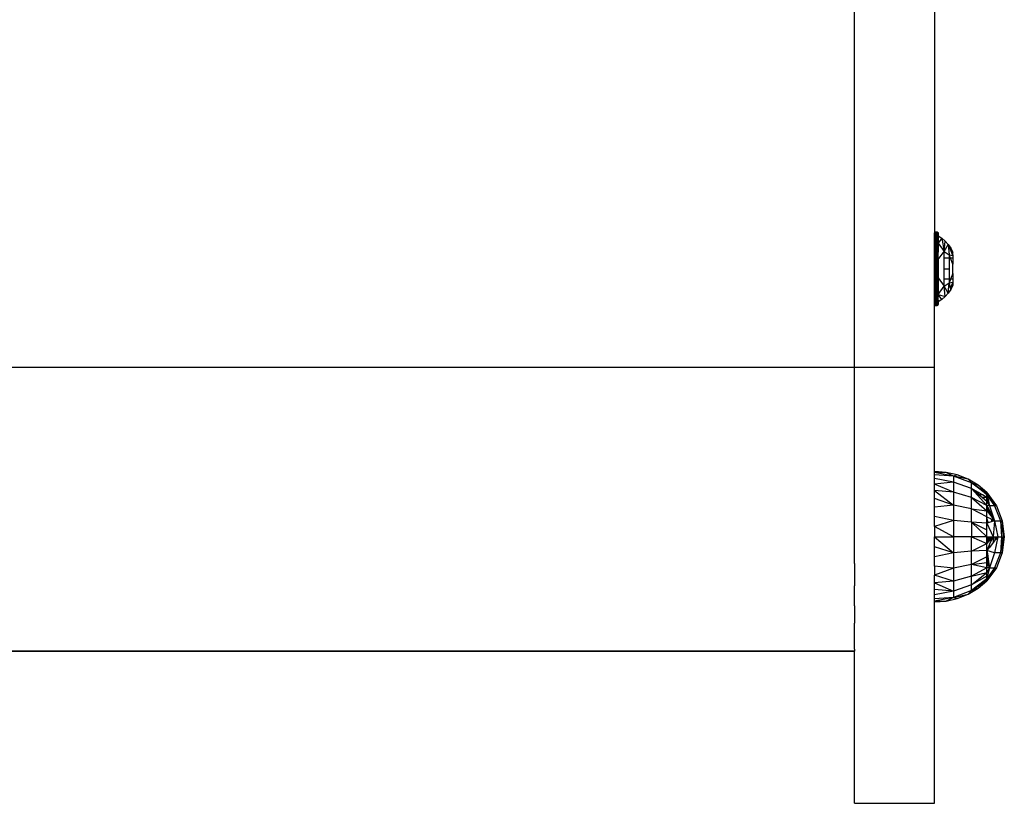
# Model space of a CAD drawing. Units: millimetres. Extents: x 54771 to 63653, y -13730 to -4537.
# Drawn here: x 61282 to 61516, y -11766 to -11580 of the extents above; entities that cross this region are included whole.
import ezdxf

# ---------------------------------------------------------------- set-up
doc = ezdxf.new("R2010")
doc.units = ezdxf.units.MM
doc.layers.add('Strefa bezpieczna', color=8, linetype='Continuous')

msp = doc.modelspace()

# ---------------------------------------------------------------- linework, layer by layer
for p, q in [((61480.787, -11703.475), (61480.787, -11364.854)), ((61499.809, -11507.483), (61499.809, -11630.291)), ((61499.787, -11631.976), (61499.809, -11630.291)), ((61499.787, -11631.976), (61499.787, -11632.003)), ((61499.787, -11632.003), (61499.843, -11633.682)), ((61499.787, -11634.887), (61499.787, -11632.003)), ((61499.809, -11630.291), (61499.843, -11633.682)), ((61499.843, -11633.682), (61499.969, -11630.071)), ((61499.969, -11630.071), (61500.012, -11633.581)), ((61500.073, -11630.827), (61499.969, -11630.071)), ((61500.073, -11630.827), (61500.012, -11633.581)), ((61500.012, -11633.581), (61500.227, -11631.943)), ((61500.091, -11630.008), (61500.073, -11630.827)), ((61500.227, -11631.943), (61500.073, -11630.827)), ((61500.091, -11630.008), (61500.227, -11631.943)), ((61500.363, -11630.008), (61500.227, -11631.943)), ((61500.227, -11631.943), (61500.381, -11630.827)), ((61500.227, -11631.943), (61500.227, -11636.421)), ((61500.227, -11631.943), (61500.442, -11633.581)), ((61500.363, -11630.008), (61500.381, -11630.827)), ((61500.381, -11630.827), (61500.486, -11630.071)), ((61500.381, -11630.827), (61500.442, -11633.581)), ((61500.442, -11633.581), (61500.486, -11630.071)), ((61500.442, -11633.581), (61500.583, -11630.168)), ((61500.583, -11630.168), (61500.611, -11633.682)), ((61500.667, -11631.422), (61500.611, -11633.682)), ((61500.646, -11630.291), (61500.667, -11630.427)), ((61500.667, -11630.427), (61500.667, -11631.048)), ((61500.667, -11631.048), (61501.563, -11631.615)), ((61500.667, -11631.048), (61500.667, -11631.422)), ((61500.667, -11631.422), (61500.667, -11632.764)), ((61501.563, -11631.615), (61500.667, -11632.764)), ((61501.563, -11631.615), (61502.377, -11632.295)), ((61501.563, -11631.615), (61502.11, -11634.786)), ((61499.787, -11634.887), (61499.843, -11633.682)), ((61499.843, -11633.682), (61500.012, -11633.581)), ((61499.843, -11644.092), (61499.843, -11633.682)), ((61500.012, -11633.581), (61500.012, -11644.193)), ((61500.227, -11636.421), (61500.012, -11633.581)), ((61500.227, -11636.421), (61500.442, -11633.581)), ((61500.442, -11633.581), (61500.611, -11633.682)), ((61500.442, -11644.193), (61500.442, -11633.581)), ((61500.611, -11633.682), (61500.611, -11644.092)), ((61500.611, -11633.682), (61500.667, -11634.961)), ((61500.667, -11632.764), (61502.11, -11634.786)), ((61500.667, -11632.764), (61500.667, -11634.961)), ((61502.11, -11634.786), (61502.377, -11632.295)), ((61502.11, -11634.786), (61503.093, -11633.076)), ((61502.377, -11632.295), (61503.093, -11633.076)), ((61503.093, -11633.076), (61503.313, -11635.572)), ((61503.093, -11633.076), (61503.7, -11633.945)), ((61503.609, -11634.33), (61503.093, -11633.076)), ((61503.7, -11633.945), (61503.609, -11634.33)), ((61504.187, -11635.738), (61503.609, -11634.33)), ((61503.7, -11633.945), (61504.187, -11635.651)), ((61503.7, -11633.945), (61504.187, -11634.887)), ((61499.787, -11636.059), (61499.787, -11634.887)), ((61499.791, -11636.217), (61499.787, -11636.059)), ((61499.787, -11636.38), (61499.791, -11636.217)), ((61499.787, -11636.38), (61499.787, -11641.382)), ((61500.227, -11636.421), (61500.227, -11641.353)), ((61500.667, -11636.707), (61502.11, -11634.786)), ((61500.667, -11636.707), (61500.667, -11634.961)), ((61500.667, -11636.707), (61500.667, -11641.066)), ((61502.11, -11634.786), (61503.313, -11635.572)), ((61502.11, -11636.387), (61502.11, -11634.786)), ((61503.313, -11636.387), (61502.11, -11636.387)), ((61502.11, -11638.887), (61502.11, -11636.387)), ((61503.313, -11635.572), (61504.187, -11635.738)), ((61503.64, -11636.387), (61503.313, -11635.572)), ((61503.313, -11635.572), (61503.313, -11636.387)), ((61503.313, -11636.387), (61503.313, -11638.887)), ((61504.187, -11636.387), (61503.64, -11636.387)), ((61504.187, -11637.747), (61503.64, -11636.387)), ((61504.187, -11635.651), (61504.187, -11634.887)), ((61504.187, -11635.651), (61504.187, -11635.738)), ((61504.187, -11635.738), (61504.187, -11636.387)), ((61504.187, -11636.387), (61504.187, -11637.747)), ((61502.11, -11638.887), (61503.313, -11638.887)), ((61502.11, -11641.387), (61502.11, -11638.887)), ((61503.313, -11638.887), (61503.313, -11641.387)), ((61504.187, -11640.027), (61504.187, -11637.747)), ((61499.791, -11641.548), (61499.787, -11641.382)), ((61499.787, -11641.715), (61499.791, -11641.548)), ((61500.227, -11641.353), (61500.012, -11644.193)), ((61500.227, -11641.353), (61500.227, -11645.831)), ((61500.227, -11641.353), (61500.442, -11644.193)), ((61500.667, -11641.066), (61502.11, -11642.988)), ((61500.667, -11641.066), (61500.667, -11642.141)), ((61503.313, -11641.387), (61502.11, -11641.387)), ((61502.11, -11642.988), (61502.11, -11641.387)), ((61503.64, -11641.387), (61503.313, -11642.202)), ((61503.313, -11641.387), (61503.313, -11642.202)), ((61504.187, -11640.027), (61503.64, -11641.387)), ((61504.187, -11641.387), (61503.64, -11641.387)), ((61504.187, -11640.027), (61504.187, -11641.387)), ((61504.187, -11641.387), (61504.187, -11642.036)), ((61499.787, -11641.715), (61499.787, -11642.887)), ((61499.787, -11645.746), (61499.787, -11642.887)), ((61499.787, -11642.887), (61499.843, -11644.092)), ((61500.611, -11644.092), (61500.667, -11642.141)), ((61500.667, -11642.141), (61500.667, -11645.01)), ((61500.667, -11645.01), (61502.11, -11642.988)), ((61502.11, -11642.988), (61503.313, -11642.202)), ((61503.093, -11644.698), (61502.11, -11642.988)), ((61502.377, -11645.479), (61502.11, -11642.988)), ((61503.093, -11644.698), (61503.313, -11642.202)), ((61503.7, -11643.829), (61503.093, -11644.698)), ((61503.313, -11642.202), (61504.187, -11642.036)), ((61503.609, -11643.444), (61503.313, -11642.202)), ((61504.187, -11642.036), (61503.609, -11643.444)), ((61503.7, -11643.829), (61503.609, -11643.444)), ((61503.7, -11643.829), (61504.187, -11642.123)), ((61504.187, -11642.887), (61503.7, -11643.829)), ((61504.187, -11642.123), (61504.187, -11642.036)), ((61504.187, -11642.123), (61504.187, -11642.887)), ((61499.787, -11645.746), (61499.843, -11644.092)), ((61499.787, -11647.347), (61499.843, -11644.092)), ((61499.787, -11647.347), (61499.787, -11645.746)), ((61499.843, -11644.092), (61500.012, -11644.193)), ((61499.969, -11647.703), (61499.843, -11644.092)), ((61499.969, -11647.703), (61500.012, -11644.193)), ((61500.012, -11644.193), (61500.227, -11645.831)), ((61500.073, -11646.946), (61500.012, -11644.193)), ((61500.227, -11645.831), (61500.073, -11646.946)), ((61500.091, -11647.765), (61500.227, -11645.831)), ((61500.227, -11645.831), (61500.442, -11644.193)), ((61500.363, -11647.765), (61500.227, -11645.831)), ((61500.227, -11645.831), (61500.381, -11646.946)), ((61500.381, -11646.946), (61500.442, -11644.193)), ((61500.442, -11644.193), (61500.611, -11644.092)), ((61500.583, -11647.606), (61500.442, -11644.193)), ((61500.442, -11644.193), (61500.486, -11647.703)), ((61500.583, -11647.606), (61500.611, -11644.092)), ((61500.667, -11646.352), (61500.611, -11644.092)), ((61501.563, -11646.159), (61500.667, -11645.01)), ((61500.667, -11645.01), (61502.377, -11645.479)), ((61500.667, -11646.352), (61500.667, -11645.01)), ((61501.563, -11646.159), (61500.667, -11646.726)), ((61502.377, -11645.479), (61501.563, -11646.159)), ((61503.093, -11644.698), (61502.377, -11645.479)), ((61499.809, -11647.483), (61499.787, -11647.347)), ((61499.787, -11652.695), (61499.809, -11647.483)), ((61500.073, -11646.946), (61499.969, -11647.703)), ((61500.091, -11647.765), (61500.073, -11646.946)), ((61500.363, -11647.765), (61500.381, -11646.946)), ((61500.381, -11646.946), (61500.486, -11647.703)), ((61500.646, -11647.483), (61500.667, -11647.347)), ((61500.667, -11646.352), (61500.667, -11646.726)), ((61500.667, -11646.726), (61500.667, -11647.347)), ((61499.787, -11687.122), (61499.787, -11652.695)), ((61502.54, -11687.309), (61499.787, -11687.122)), ((61499.787, -11687.313), (61499.787, -11687.122)), ((61502.54, -11687.309), (61499.787, -11687.313)), ((61504.345, -11688.18), (61499.787, -11687.313)), ((61499.787, -11687.881), (61499.787, -11687.313)), ((61504.345, -11688.18), (61499.787, -11687.881)), ((61499.787, -11688.811), (61499.787, -11687.881)), ((61504.345, -11688.18), (61502.54, -11687.309)), ((61505.231, -11687.922), (61502.54, -11687.309)), ((61505.231, -11687.922), (61504.345, -11688.18)), ((61508.608, -11689.827), (61504.345, -11688.18)), ((61504.345, -11688.18), (61504.345, -11689.674)), ((61507.793, -11688.947), (61504.345, -11688.18)), ((61507.793, -11688.947), (61505.231, -11687.922)), ((61504.345, -11689.674), (61499.787, -11688.811)), ((61499.787, -11690.082), (61499.787, -11688.811)), ((61504.345, -11689.674), (61499.787, -11690.082)), ((61504.345, -11692.05), (61499.787, -11690.082)), ((61499.787, -11691.662), (61499.787, -11690.082)), ((61508.608, -11691.15), (61504.345, -11689.674)), ((61504.345, -11689.674), (61504.345, -11692.05)), ((61508.608, -11689.827), (61507.793, -11688.947)), ((61510.165, -11690.358), (61507.793, -11688.947)), ((61508.608, -11691.15), (61508.608, -11689.827)), ((61508.608, -11689.827), (61510.165, -11690.358)), ((61508.608, -11689.827), (61512.091, -11692.122)), ((61511.614, -11692.122), (61508.608, -11689.827)), ((61512.287, -11692.122), (61510.165, -11690.358)), ((61512.142, -11692.122), (61510.165, -11690.358)), ((61504.345, -11692.05), (61499.787, -11691.662)), ((61499.787, -11691.662), (61504.345, -11695.146)), ((61499.787, -11693.511), (61499.787, -11691.662)), ((61508.608, -11693.256), (61504.345, -11692.05)), ((61504.345, -11692.05), (61504.345, -11695.146)), ((61508.608, -11693.256), (61508.608, -11691.15)), ((61512.287, -11695.197), (61508.608, -11691.15)), ((61510.297, -11692.122), (61508.608, -11691.15)), ((61508.608, -11691.15), (61509.809, -11692.122)), ((61510.297, -11692.122), (61509.809, -11692.122)), ((61509.809, -11692.122), (61509.968, -11692.251)), ((61510.522, -11692.251), (61509.968, -11692.251)), ((61509.968, -11692.251), (61510.444, -11692.636)), ((61510.522, -11692.251), (61510.297, -11692.122)), ((61511.191, -11692.636), (61510.444, -11692.636)), ((61510.444, -11692.636), (61511.223, -11693.266)), ((61511.191, -11692.636), (61510.522, -11692.251)), ((61512.287, -11693.266), (61511.191, -11692.636)), ((61512.091, -11692.122), (61511.614, -11692.122)), ((61511.783, -11692.251), (61511.614, -11692.122)), ((61512.287, -11692.251), (61511.783, -11692.251)), ((61512.287, -11692.636), (61511.783, -11692.251)), ((61512.091, -11692.122), (61512.287, -11692.251)), ((61512.142, -11692.122), (61512.091, -11692.122)), ((61512.287, -11692.251), (61512.142, -11692.122)), ((61512.287, -11692.122), (61512.142, -11692.122)), ((61512.287, -11692.251), (61512.287, -11692.122)), ((61512.287, -11692.122), (61514.528, -11695.239)), ((61512.287, -11692.122), (61512.629, -11692.707)), ((61512.287, -11692.636), (61512.287, -11692.251)), ((61512.287, -11692.251), (61512.629, -11692.707)), ((61512.287, -11692.251), (61513.091, -11693.57)), ((61512.287, -11693.266), (61512.287, -11692.636)), ((61512.287, -11692.636), (61514.109, -11695.239)), ((61512.287, -11692.636), (61513.091, -11693.57)), ((61512.287, -11692.636), (61512.476, -11693.471)), ((61512.629, -11692.707), (61514.528, -11695.239)), ((61512.629, -11692.707), (61513.222, -11693.722)), ((61504.345, -11695.146), (61499.787, -11693.511)), ((61499.787, -11695.585), (61499.787, -11693.511)), ((61504.345, -11695.146), (61499.787, -11695.585)), ((61508.608, -11695.999), (61504.345, -11695.146)), ((61504.345, -11695.146), (61504.345, -11698.752)), ((61508.608, -11695.999), (61508.608, -11693.256)), ((61512.287, -11695.197), (61508.608, -11693.256)), ((61508.608, -11693.256), (61512.287, -11696.45)), ((61512.287, -11693.266), (61511.223, -11693.266)), ((61511.223, -11693.266), (61512.287, -11694.127)), ((61512.287, -11694.127), (61512.287, -11693.266)), ((61512.287, -11693.266), (61512.476, -11693.471)), ((61512.287, -11693.266), (61512.877, -11695.239)), ((61512.287, -11695.197), (61512.287, -11694.127)), ((61512.287, -11694.127), (61512.877, -11695.239)), ((61512.877, -11695.239), (61512.287, -11695.197)), ((61512.287, -11695.197), (61513.031, -11696.698)), ((61512.287, -11695.539), (61512.287, -11695.197)), ((61512.476, -11693.471), (61512.877, -11695.239)), ((61514.109, -11695.239), (61512.877, -11695.239)), ((61512.877, -11695.239), (61514.109, -11698.813)), ((61513.091, -11693.57), (61514.109, -11695.239)), ((61513.091, -11693.57), (61513.222, -11693.722)), ((61513.222, -11693.722), (61514.528, -11695.239)), ((61513.222, -11693.722), (61514.109, -11695.239)), ((61514.528, -11695.239), (61514.109, -11695.239)), ((61514.109, -11695.239), (61515.467, -11698.813)), ((61514.528, -11695.239), (61515.93, -11698.813)), ((61499.787, -11697.832), (61499.787, -11695.585)), ((61508.608, -11699.194), (61508.608, -11695.999)), ((61512.287, -11697.855), (61508.608, -11695.999)), ((61508.608, -11695.999), (61512.287, -11696.45)), ((61513.031, -11696.698), (61512.287, -11695.539)), ((61512.287, -11695.586), (61512.287, -11695.539)), ((61513.031, -11696.698), (61512.287, -11695.586)), ((61512.287, -11695.726), (61512.287, -11695.586)), ((61513.031, -11696.698), (61512.287, -11695.726)), ((61512.287, -11695.903), (61512.287, -11695.726)), ((61512.718, -11696.698), (61512.287, -11695.903)), ((61512.287, -11696.003), (61512.287, -11695.903)), ((61512.718, -11696.698), (61512.287, -11696.003)), ((61512.287, -11696.167), (61512.287, -11696.003)), ((61512.718, -11696.698), (61512.287, -11696.167)), ((61512.287, -11696.391), (61512.287, -11696.167)), ((61512.718, -11696.698), (61512.287, -11696.391)), ((61512.287, -11696.45), (61512.287, -11696.391)), ((61512.287, -11697.855), (61512.287, -11696.45)), ((61512.287, -11696.45), (61512.478, -11696.698)), ((61512.718, -11696.698), (61512.478, -11696.698)), ((61512.478, -11696.698), (61512.915, -11697.265)), ((61512.915, -11697.265), (61512.718, -11696.698)), ((61513.031, -11696.698), (61512.718, -11696.698)), ((61512.915, -11697.265), (61513.507, -11698.032)), ((61513.507, -11698.032), (61513.031, -11696.698)), ((61513.031, -11696.698), (61514.109, -11698.813)), ((61504.345, -11698.752), (61499.787, -11697.832)), ((61499.787, -11700.197), (61499.787, -11697.832)), ((61504.345, -11698.752), (61499.787, -11700.197)), ((61508.608, -11699.194), (61504.345, -11698.752)), ((61504.345, -11698.752), (61504.345, -11702.622)), ((61512.287, -11699.377), (61508.608, -11699.194)), ((61508.608, -11699.194), (61512.287, -11700.979)), ((61508.608, -11699.194), (61508.608, -11702.622)), ((61512.287, -11702.622), (61508.608, -11699.194)), ((61512.287, -11697.855), (61513.306, -11698.391)), ((61512.287, -11698.233), (61512.287, -11697.855)), ((61512.603, -11699.222), (61512.287, -11698.233)), ((61512.287, -11698.626), (61512.287, -11698.233)), ((61512.287, -11698.626), (61512.556, -11699.222)), ((61512.287, -11698.952), (61512.287, -11698.626)), ((61512.472, -11699.222), (61512.287, -11698.952)), ((61512.287, -11699.222), (61512.287, -11698.952)), ((61512.472, -11699.222), (61512.287, -11699.222)), ((61512.287, -11699.264), (61512.287, -11699.222)), ((61512.287, -11699.318), (61512.287, -11699.264)), ((61512.528, -11699.303), (61512.287, -11699.264)), ((61512.352, -11699.357), (61512.287, -11699.318)), ((61512.287, -11699.377), (61512.287, -11699.318)), ((61512.352, -11699.357), (61512.287, -11699.377)), ((61512.287, -11700.979), (61512.287, -11699.377)), ((61512.287, -11699.377), (61513.725, -11702.622)), ((61512.528, -11699.303), (61512.352, -11699.357)), ((61512.556, -11699.222), (61512.472, -11699.222)), ((61512.528, -11699.303), (61512.472, -11699.222)), ((61512.585, -11699.285), (61512.528, -11699.303)), ((61512.556, -11699.222), (61512.585, -11699.285)), ((61512.603, -11699.222), (61512.556, -11699.222)), ((61512.62, -11699.274), (61512.585, -11699.285)), ((61512.62, -11699.274), (61512.603, -11699.222)), ((61512.787, -11699.222), (61512.603, -11699.222)), ((61512.653, -11699.264), (61512.62, -11699.274)), ((61512.787, -11699.222), (61512.653, -11699.264)), ((61513.516, -11698.996), (61512.787, -11699.222)), ((61513.516, -11698.996), (61513.306, -11698.391)), ((61513.306, -11698.391), (61513.71, -11698.603)), ((61513.507, -11698.032), (61514.109, -11698.813)), ((61513.817, -11698.903), (61513.516, -11698.996)), ((61513.817, -11698.903), (61513.71, -11698.603)), ((61513.71, -11698.603), (61514.109, -11698.813)), ((61514.109, -11698.813), (61513.725, -11702.622)), ((61514.109, -11698.813), (61513.817, -11698.903)), ((61514.109, -11698.813), (61515.467, -11698.813)), ((61514.109, -11698.813), (61514.879, -11702.622)), ((61515.467, -11698.813), (61515.93, -11698.813)), ((61515.467, -11698.813), (61516.235, -11702.622)), ((61515.467, -11698.813), (61515.722, -11702.622)), ((61515.93, -11698.813), (61516.407, -11702.622)), ((61515.93, -11698.813), (61516.152, -11701.588)), ((61504.345, -11702.622), (61499.787, -11700.197)), ((61499.787, -11700.197), (61499.787, -11702.622)), ((61512.287, -11702.622), (61512.287, -11700.979)), ((61516.407, -11702.622), (61516.152, -11701.588)), ((61516.152, -11701.588), (61516.235, -11702.622)), ((61480.787, -11709.021), (61480.787, -11703.475)), ((61499.787, -11702.622), (61504.345, -11702.622)), ((61499.787, -11702.622), (61504.345, -11706.492)), ((61499.787, -11705.047), (61499.787, -11702.622)), ((61508.608, -11702.622), (61504.345, -11702.622)), ((61504.345, -11702.622), (61504.345, -11706.492)), ((61508.608, -11706.05), (61508.608, -11702.622)), ((61512.287, -11702.622), (61508.608, -11702.622)), ((61508.608, -11702.622), (61512.287, -11704.264)), ((61508.608, -11706.05), (61512.287, -11704.264)), ((61512.441, -11702.622), (61512.287, -11703.002)), ((61512.287, -11702.622), (61512.441, -11702.622)), ((61512.441, -11702.622), (61512.287, -11702.814)), ((61512.287, -11702.814), (61512.287, -11702.622)), ((61512.287, -11703.002), (61512.287, -11702.814)), ((61512.287, -11703.154), (61512.287, -11703.002)), ((61512.489, -11703.154), (61512.287, -11703.154)), ((61512.287, -11703.673), (61512.287, -11703.154)), ((61512.287, -11703.673), (61512.524, -11703.673)), ((61512.287, -11703.999), (61512.524, -11703.673)), ((61512.287, -11703.999), (61512.287, -11703.673)), ((61512.287, -11704.165), (61512.287, -11703.999)), ((61512.287, -11704.165), (61512.374, -11704.165)), ((61512.287, -11704.264), (61512.374, -11704.165)), ((61512.287, -11704.264), (61512.287, -11704.165)), ((61512.287, -11705.867), (61512.287, -11704.264)), ((61512.374, -11704.165), (61512.562, -11703.951)), ((61512.441, -11702.622), (61512.787, -11702.622)), ((61512.441, -11702.622), (61512.489, -11703.154)), ((61512.787, -11703.154), (61512.489, -11703.154)), ((61512.489, -11703.154), (61512.524, -11703.673)), ((61512.524, -11703.673), (61512.787, -11703.312)), ((61512.524, -11703.673), (61512.787, -11703.673)), ((61512.524, -11703.673), (61512.562, -11703.951)), ((61512.562, -11703.951), (61512.787, -11703.673)), ((61512.66, -11705.026), (61512.787, -11704.739)), ((61512.787, -11703.154), (61512.787, -11702.622)), ((61512.787, -11702.622), (61513.289, -11702.622)), ((61512.787, -11703.312), (61513.289, -11702.622)), ((61512.787, -11703.312), (61512.787, -11703.154)), ((61512.787, -11703.673), (61513.17, -11703.256)), ((61512.787, -11703.673), (61512.787, -11703.312)), ((61513.825, -11703.941), (61512.787, -11705.241)), ((61512.787, -11705.241), (61512.968, -11704.33)), ((61512.787, -11704.739), (61512.968, -11704.33)), ((61512.787, -11705.026), (61512.787, -11704.739)), ((61512.968, -11704.33), (61513.725, -11702.622)), ((61513.17, -11703.256), (61513.289, -11702.622)), ((61513.17, -11703.256), (61513.725, -11702.622)), ((61513.289, -11702.622), (61513.725, -11702.622)), ((61513.725, -11702.622), (61513.906, -11702.622)), ((61513.838, -11703.737), (61513.725, -11702.622)), ((61513.825, -11703.941), (61513.838, -11703.737)), ((61513.854, -11703.904), (61513.825, -11703.941)), ((61513.838, -11703.737), (61513.906, -11702.622)), ((61513.854, -11703.904), (61513.838, -11703.737)), ((61514.101, -11703.595), (61513.854, -11703.904)), ((61513.906, -11702.622), (61514.281, -11702.622)), ((61514.281, -11702.622), (61514.101, -11703.595)), ((61514.221, -11703.445), (61514.101, -11703.595)), ((61514.879, -11702.622), (61514.109, -11706.431)), ((61514.281, -11702.622), (61514.221, -11703.445)), ((61514.221, -11703.445), (61514.407, -11702.622)), ((61514.328, -11703.311), (61514.221, -11703.445)), ((61514.281, -11702.622), (61514.407, -11702.622)), ((61514.328, -11703.311), (61514.407, -11702.622)), ((61514.879, -11702.622), (61514.328, -11703.311)), ((61514.407, -11702.622), (61514.879, -11702.622)), ((61514.879, -11702.622), (61515.722, -11702.622)), ((61515.467, -11706.431), (61516.235, -11702.622)), ((61515.722, -11702.622), (61515.467, -11706.431)), ((61516.152, -11703.656), (61515.467, -11706.431)), ((61515.722, -11702.622), (61516.235, -11702.622)), ((61516.407, -11702.622), (61515.93, -11706.431)), ((61516.152, -11703.656), (61516.235, -11702.622)), ((61516.407, -11702.622), (61516.152, -11703.656)), ((61516.407, -11702.622), (61516.235, -11702.622)), ((61504.345, -11706.492), (61499.787, -11705.047)), ((61499.787, -11707.412), (61499.787, -11705.047)), ((61504.345, -11706.492), (61499.787, -11707.412)), ((61508.608, -11706.05), (61504.345, -11706.492)), ((61504.345, -11706.492), (61504.345, -11710.097)), ((61512.287, -11705.867), (61508.608, -11706.05)), ((61508.608, -11709.245), (61508.608, -11706.05)), ((61512.287, -11705.867), (61512.383, -11705.651)), ((61512.459, -11705.651), (61512.287, -11705.867)), ((61514.109, -11706.431), (61512.287, -11705.867)), ((61512.287, -11707.01), (61512.287, -11705.867)), ((61512.287, -11705.867), (61512.4, -11706.658)), ((61512.287, -11707.01), (61512.4, -11706.658)), ((61512.287, -11707.389), (61512.287, -11707.01)), ((61512.383, -11705.651), (61512.419, -11705.57)), ((61512.383, -11705.651), (61512.459, -11705.651)), ((61512.4, -11706.658), (61512.669, -11708.546)), ((61512.419, -11705.57), (61512.506, -11705.373)), ((61512.419, -11705.57), (61512.503, -11705.596)), ((61512.503, -11705.596), (61512.459, -11705.651)), ((61512.682, -11705.373), (61512.503, -11705.596)), ((61512.506, -11705.373), (61512.66, -11705.026)), ((61512.682, -11705.373), (61512.506, -11705.373)), ((61512.66, -11705.026), (61512.787, -11705.026)), ((61512.66, -11705.026), (61512.682, -11705.373)), ((61512.787, -11705.241), (61512.682, -11705.373)), ((61512.787, -11705.241), (61512.787, -11705.026)), ((61514.109, -11706.431), (61512.877, -11710.005)), ((61515.467, -11706.431), (61514.109, -11710.005)), ((61515.467, -11706.431), (61514.109, -11706.431)), ((61515.93, -11706.431), (61514.528, -11710.005)), ((61515.93, -11706.431), (61515.467, -11706.431)), ((61480.787, -11709.021), (61480.787, -11714.299)), ((61499.787, -11709.659), (61499.787, -11707.412)), ((61508.608, -11709.245), (61504.345, -11710.097)), ((61512.287, -11707.389), (61508.608, -11709.245)), ((61508.608, -11709.245), (61512.287, -11708.794)), ((61508.608, -11711.988), (61508.608, -11709.245)), ((61512.287, -11710.047), (61508.608, -11709.245)), ((61512.287, -11708.546), (61512.287, -11707.389)), ((61512.287, -11707.389), (61512.548, -11708.546)), ((61512.287, -11708.794), (61512.287, -11708.546)), ((61512.287, -11708.546), (61512.548, -11708.546)), ((61512.287, -11708.852), (61512.287, -11708.794)), ((61512.287, -11708.794), (61512.308, -11708.837)), ((61512.287, -11708.852), (61512.308, -11708.837)), ((61512.287, -11709.241), (61512.287, -11708.852)), ((61512.287, -11709.241), (61512.409, -11709.044)), ((61512.287, -11709.374), (61512.432, -11709.091)), ((61512.287, -11709.518), (61512.503, -11709.236)), ((61512.287, -11709.374), (61512.287, -11709.241)), ((61512.287, -11709.705), (61512.54, -11709.312)), ((61512.287, -11709.518), (61512.287, -11709.374)), ((61512.308, -11708.837), (61512.572, -11708.65)), ((61512.308, -11708.837), (61512.409, -11709.044)), ((61512.409, -11709.044), (61512.593, -11708.747)), ((61512.409, -11709.044), (61512.432, -11709.091)), ((61512.432, -11709.091), (61512.593, -11708.747)), ((61512.432, -11709.091), (61512.503, -11709.236)), ((61512.503, -11709.236), (61512.658, -11709.033)), ((61512.503, -11709.236), (61512.54, -11709.312)), ((61512.54, -11709.312), (61512.674, -11709.103)), ((61512.54, -11709.312), (61512.877, -11710.005)), ((61512.548, -11708.546), (61512.669, -11708.546)), ((61512.548, -11708.546), (61512.572, -11708.65)), ((61512.572, -11708.65), (61512.674, -11708.578)), ((61512.572, -11708.65), (61512.593, -11708.747)), ((61512.593, -11708.747), (61512.678, -11708.61)), ((61512.593, -11708.747), (61512.658, -11709.033)), ((61512.658, -11709.033), (61512.726, -11708.945)), ((61512.658, -11709.033), (61512.674, -11709.103)), ((61512.669, -11708.546), (61512.674, -11708.578)), ((61512.674, -11708.578), (61512.678, -11708.61)), ((61512.674, -11709.103), (61512.735, -11709.008)), ((61512.674, -11709.103), (61512.877, -11710.005)), ((61512.678, -11708.61), (61512.726, -11708.945)), ((61512.726, -11708.945), (61512.735, -11709.008)), ((61512.735, -11709.008), (61512.877, -11710.005)), ((61504.345, -11710.097), (61499.787, -11709.659)), ((61499.787, -11709.659), (61499.787, -11711.733)), ((61504.345, -11710.097), (61499.787, -11711.733)), ((61504.345, -11713.194), (61499.787, -11711.733)), ((61499.787, -11713.582), (61499.787, -11711.733)), ((61504.345, -11710.097), (61504.345, -11713.194)), ((61512.287, -11710.047), (61508.608, -11711.988)), ((61508.608, -11711.988), (61512.287, -11711.117)), ((61508.608, -11714.093), (61512.287, -11711.117)), ((61512.287, -11709.705), (61512.287, -11709.518)), ((61512.287, -11710.047), (61512.287, -11709.705)), ((61512.877, -11710.005), (61512.287, -11710.047)), ((61512.877, -11710.005), (61512.287, -11711.117)), ((61514.528, -11710.005), (61512.287, -11713.122)), ((61514.109, -11710.005), (61512.287, -11712.608)), ((61512.287, -11711.117), (61512.287, -11710.047)), ((61512.679, -11710.877), (61512.287, -11711.117)), ((61512.679, -11710.877), (61512.287, -11712.608)), ((61512.287, -11711.977), (61512.287, -11711.117)), ((61513.222, -11711.521), (61512.287, -11712.608)), ((61513.222, -11711.521), (61512.287, -11713.122)), ((61512.877, -11710.005), (61512.679, -11710.877)), ((61512.877, -11710.005), (61514.109, -11710.005)), ((61514.528, -11710.005), (61513.222, -11711.521)), ((61514.109, -11710.005), (61513.222, -11711.521)), ((61514.109, -11710.005), (61514.528, -11710.005)), ((61504.345, -11713.194), (61499.787, -11713.582)), ((61499.787, -11713.582), (61504.345, -11715.57)), ((61499.787, -11715.162), (61499.787, -11713.582)), ((61508.608, -11711.988), (61504.345, -11713.194)), ((61504.345, -11713.194), (61504.345, -11715.57)), ((61508.608, -11714.093), (61504.345, -11715.57)), ((61512.287, -11711.977), (61508.608, -11714.093)), ((61508.608, -11714.093), (61508.608, -11711.988)), ((61511.614, -11713.122), (61508.608, -11715.417)), ((61508.608, -11715.417), (61512.091, -11713.122)), ((61508.608, -11715.417), (61508.608, -11714.093)), ((61510.165, -11714.886), (61512.287, -11713.122)), ((61510.165, -11714.886), (61512.142, -11713.122)), ((61511.783, -11712.993), (61511.614, -11713.122)), ((61511.614, -11713.122), (61512.091, -11713.122)), ((61512.287, -11712.608), (61511.783, -11712.993)), ((61512.287, -11712.993), (61511.783, -11712.993)), ((61512.091, -11713.122), (61512.287, -11712.993)), ((61512.142, -11713.122), (61512.287, -11712.993)), ((61512.142, -11713.122), (61512.287, -11713.122)), ((61512.287, -11712.608), (61512.287, -11711.977)), ((61512.287, -11712.993), (61512.287, -11712.608)), ((61512.287, -11713.122), (61512.287, -11712.993)), ((61480.787, -11719.084), (61480.787, -11714.299)), ((61504.345, -11715.57), (61499.787, -11715.162)), ((61499.787, -11716.433), (61499.787, -11715.162)), ((61504.345, -11715.57), (61499.787, -11716.433)), ((61499.787, -11717.363), (61499.787, -11716.433)), ((61508.608, -11715.417), (61504.345, -11717.064)), ((61504.345, -11715.57), (61504.345, -11717.064)), ((61504.345, -11717.064), (61507.793, -11716.297)), ((61505.231, -11717.322), (61507.793, -11716.297)), ((61507.793, -11716.297), (61510.165, -11714.886)), ((61508.608, -11715.417), (61507.793, -11716.297)), ((61508.608, -11715.417), (61510.165, -11714.886)), ((61504.345, -11717.064), (61499.787, -11717.931)), ((61504.345, -11717.064), (61499.787, -11717.363)), ((61499.787, -11717.931), (61499.787, -11717.363)), ((61499.787, -11717.931), (61502.54, -11717.935)), ((61499.787, -11718.122), (61499.787, -11717.931)), ((61499.787, -11718.122), (61502.54, -11717.935)), ((61499.787, -11766.047), (61499.787, -11718.122)), ((61504.345, -11717.064), (61502.54, -11717.935)), ((61502.54, -11717.935), (61505.231, -11717.322)), ((61504.345, -11717.064), (61505.231, -11717.322)), ((61480.787, -11719.084), (61480.787, -11723.173)), ((61480.787, -11726.022), (61480.787, -11723.173)), ((61480.787, -11728.124), (61480.787, -11726.022)), ((61480.787, -11729.413), (61480.787, -11728.124)), ((61071.787, -11729.847), (61480.787, -11729.847)), ((61480.787, -11729.847), (61071.787, -11729.847)), ((61480.787, -11729.413), (61480.787, -11729.684)), ((61480.787, -11729.684), (61480.787, -11729.847)), ((61480.787, -11766.047), (61480.787, -11729.847)), ((61480.787, -11766.047), (61499.787, -11766.047))]:
    msp.add_line(p, q)
at = {"layer": 'Strefa bezpieczna'}
msp.add_line((61499.787, -11662.34), (61052.787, -11662.34), dxfattribs=at)

doc.saveas('drawing.dxf')
